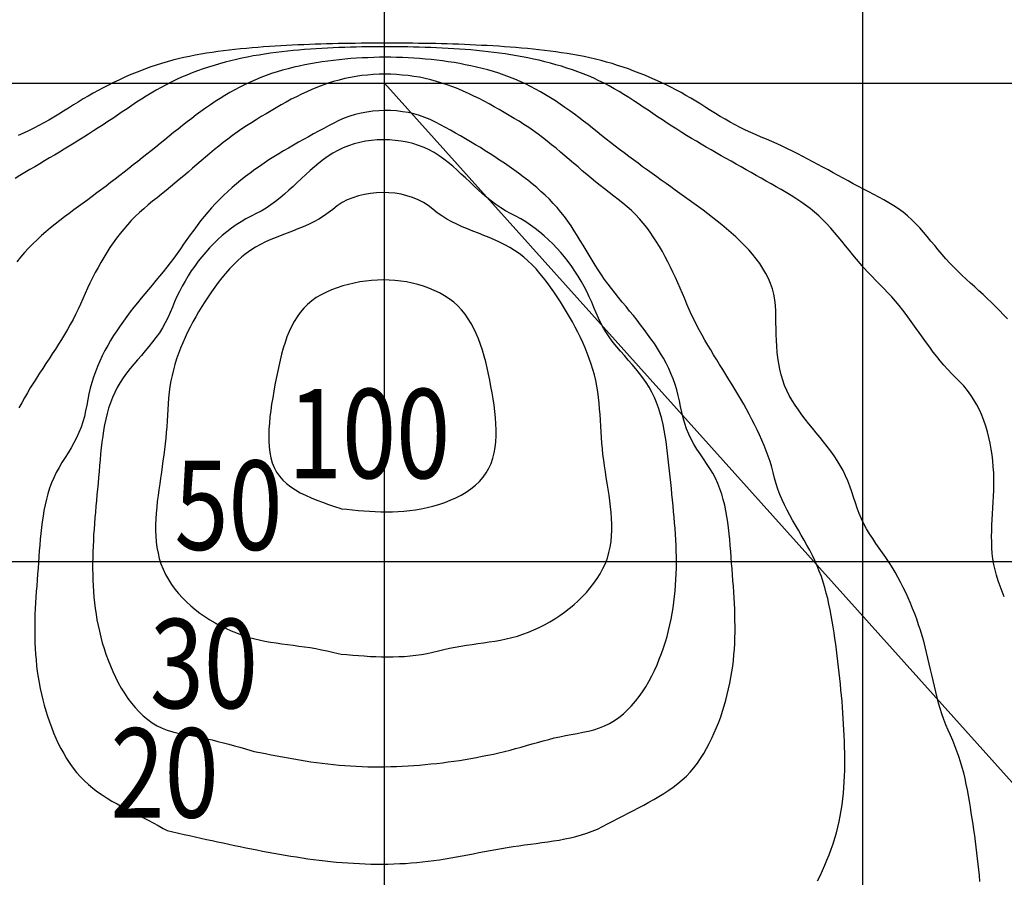
# Model space of a CAD drawing. Extents: x 44005 to 48210, y 41062 to 42547.
# Drawn here: x 45717 to 45810, y 41945 to 42026 of the extents above; entities that cross this region are included whole.
import ezdxf
from ezdxf.enums import TextEntityAlignment as Align

# ---------------------------------------------------------------- set-up
doc = ezdxf.new("R2010")
doc.units = 0
doc.header["$LTSCALE"] = 20
doc.header["$MEASUREMENT"] = 0
doc.layers.add('LXBNP000', color=7, linetype='Continuous')
doc.layers.add('照明分布', color=7, linetype='Continuous', lineweight=25)
doc.styles.get("Standard").update_dxf_attribs({"font": 'msgothic.ttc'})

msp = doc.modelspace()

# ---------------------------------------------------------------- linework, layer by layer
at = {"linetype": 'Continuous'}
for p, q in [((45751.578, 41795.146), (45751.578, 42065.146)), ((45796.578, 41795.146), (45796.578, 42065.146)), ((45616.578, 42020.146), (45886.578, 42020.146)), ((45616.578, 41975.146), (45886.578, 41975.146))]:
    msp.add_line(p, q, dxfattribs=at)
at = {"layer": 'LXBNP000', "color": 120, "linetype": 'Continuous'}
msp.add_lwpolyline([(45809.889, 41971.825), (45809.691, 41972.32), (45809.493, 41972.824), (45809.322, 41973.328), (45809.16, 41973.841), (45809.016, 41974.345), (45808.899, 41974.858), (45808.809, 41975.38), (45808.755, 41975.902), (45808.719, 41976.424), (45808.701, 41976.955), (45808.692, 41977.486), (45808.701, 41978.017), (45808.719, 41978.557), (45808.746, 41979.097), (45808.773, 41979.637), (45808.809, 41980.177), (45808.836, 41980.726), (45808.863, 41981.275), (45808.89, 41981.824), (45808.899, 41982.382), (45808.899, 41982.931), (45808.89, 41983.489), (45808.854, 41984.047), (45808.809, 41984.605), (45808.746, 41985.163), (45808.656, 41985.712), (45808.557, 41986.261), (45808.44, 41986.81), (45808.296, 41987.341), (45808.143, 41987.872), (45807.963, 41988.394), (45807.765, 41988.898), (45807.54, 41989.393), (45807.297, 41989.879), (45807.036, 41990.347), (45806.739, 41990.797), (45806.433, 41991.238), (45806.091, 41991.652), (45805.713, 41992.039), (45805.335, 41992.417), (45804.948, 41992.804), (45804.579, 41993.191), (45804.21, 41993.596), (45803.868, 41994.001), (45803.526, 41994.424), (45803.193, 41994.847), (45802.869, 41995.288), (45802.554, 41995.72), (45802.239, 41996.161), (45801.924, 41996.602), (45801.609, 41997.043), (45801.294, 41997.484), (45800.979, 41997.925), (45800.664, 41998.366), (45800.34, 41998.798), (45800.007, 41999.221), (45799.665, 41999.635), (45799.305, 42000.04), (45798.936, 42000.427), (45798.558, 42000.814), (45798.18, 42001.201), (45797.802, 42001.588), (45797.424, 42001.975), (45797.046, 42002.362), (45796.677, 42002.758), (45796.317, 42003.163), (45795.966, 42003.577), (45795.624, 42003.991), (45795.282, 42004.414), (45794.94, 42004.837), (45794.598, 42005.26), (45794.256, 42005.683), (45793.905, 42006.097), (45793.554, 42006.502), (45793.194, 42006.898), (45792.816, 42007.285), (45792.438, 42007.663), (45792.033, 42008.014), (45791.619, 42008.347), (45791.187, 42008.671), (45790.737, 42008.977), (45790.287, 42009.274), (45789.828, 42009.562), (45789.36, 42009.841), (45788.892, 42010.12), (45788.424, 42010.39), (45787.947, 42010.66), (45787.479, 42010.93), (45787.011, 42011.2), (45786.534, 42011.461), (45786.066, 42011.731), (45785.589, 42011.992), (45785.121, 42012.253), (45784.653, 42012.523), (45784.185, 42012.784), (45783.717, 42013.054), (45783.249, 42013.315), (45782.781, 42013.585), (45782.313, 42013.855), (45781.845, 42014.125), (45781.377, 42014.395), (45780.918, 42014.674), (45780.45, 42014.944), (45779.991, 42015.223), (45779.532, 42015.511), (45779.073, 42015.799), (45778.614, 42016.087), (45778.164, 42016.384), (45777.714, 42016.681), (45777.264, 42016.978), (45776.814, 42017.284), (45776.364, 42017.59), (45775.914, 42017.887), (45775.464, 42018.184), (45775.014, 42018.481), (45774.555, 42018.778), (45774.096, 42019.066), (45773.637, 42019.345), (45773.178, 42019.615), (45772.71, 42019.885), (45772.233, 42020.137), (45771.747, 42020.371), (45771.261, 42020.596), (45770.766, 42020.812), (45770.262, 42021.01), (45769.758, 42021.208), (45769.245, 42021.388), (45768.732, 42021.559), (45768.219, 42021.721), (45767.697, 42021.874), (45767.175, 42022.018), (45766.653, 42022.153), (45766.122, 42022.288), (45765.591, 42022.405), (45765.06, 42022.513), (45764.529, 42022.621), (45763.989, 42022.72), (45763.458, 42022.81), (45762.918, 42022.891), (45762.387, 42022.963), (45761.847, 42023.035), (45761.316, 42023.098), (45760.776, 42023.161), (45760.236, 42023.206), (45759.696, 42023.26), (45759.165, 42023.305), (45758.625, 42023.341), (45758.085, 42023.377), (45757.545, 42023.404), (45757.005, 42023.44), (45756.465, 42023.458), (45755.925, 42023.485), (45755.385, 42023.503), (45754.845, 42023.521), (45754.305, 42023.53), (45753.765, 42023.539), (45753.225, 42023.548), (45752.685, 42023.557), (45752.145, 42023.557), (45751.605, 42023.557), (45751.065, 42023.557), (45750.525, 42023.557), (45749.985, 42023.548), (45749.445, 42023.539), (45748.905, 42023.53), (45748.365, 42023.512), (45747.825, 42023.494), (45747.285, 42023.476), (45746.745, 42023.458), (45746.205, 42023.431), (45745.665, 42023.404), (45745.125, 42023.368), (45744.594, 42023.332), (45744.054, 42023.296), (45743.514, 42023.251), (45742.974, 42023.197), (45742.434, 42023.143), (45741.903, 42023.089), (45741.363, 42023.017), (45740.832, 42022.945), (45740.292, 42022.873), (45739.761, 42022.783), (45739.221, 42022.693), (45738.69, 42022.585), (45738.159, 42022.477), (45737.628, 42022.36), (45737.106, 42022.234), (45736.575, 42022.099), (45736.053, 42021.955), (45735.531, 42021.802), (45735.009, 42021.64), (45734.496, 42021.469), (45733.983, 42021.289), (45733.479, 42021.1), (45732.975, 42020.902), (45732.48, 42020.686), (45731.985, 42020.47), (45731.499, 42020.236), (45731.013, 42019.993), (45730.545, 42019.741), (45730.077, 42019.471), (45729.609, 42019.201), (45729.15, 42018.913), (45728.7, 42018.625), (45728.241, 42018.337), (45727.791, 42018.04), (45727.341, 42017.734), (45726.891, 42017.428), (45726.441, 42017.131), (45726, 42016.825), (45725.55, 42016.519), (45725.1, 42016.222), (45724.641, 42015.925), (45724.191, 42015.637), (45723.732, 42015.349), (45723.273, 42015.061), (45722.814, 42014.782), (45722.355, 42014.494), (45721.896, 42014.215), (45721.437, 42013.936), (45720.978, 42013.657), (45720.51, 42013.378), (45720.051, 42013.099), (45719.592, 42012.829), (45719.124, 42012.55), (45718.665, 42012.271), (45718.197, 42012.001), (45717.729, 42011.722), (45717.27, 42011.452), (45716.802, 42011.173)], dxfattribs=at)
at = {"layer": 'LXBNP000', "color": 140, "linetype": 'Continuous'}
msp.add_lwpolyline([(45810.186, 41997.97), (45809.817, 41998.357), (45809.439, 41998.753), (45809.061, 41999.131), (45808.683, 41999.509), (45808.287, 41999.887), (45807.891, 42000.256), (45807.495, 42000.616), (45807.099, 42000.976), (45806.694, 42001.336), (45806.298, 42001.705), (45805.902, 42002.074), (45805.506, 42002.443), (45805.128, 42002.821), (45804.75, 42003.217), (45804.39, 42003.622), (45804.03, 42004.027), (45803.679, 42004.45), (45803.337, 42004.864), (45802.986, 42005.287), (45802.635, 42005.701), (45802.284, 42006.115), (45801.924, 42006.52), (45801.555, 42006.916), (45801.177, 42007.285), (45800.781, 42007.645), (45800.367, 42007.987), (45799.944, 42008.302), (45799.494, 42008.599), (45799.035, 42008.887), (45798.567, 42009.157), (45798.09, 42009.418), (45797.613, 42009.67), (45797.127, 42009.922), (45796.641, 42010.174), (45796.155, 42010.426), (45795.678, 42010.678), (45795.201, 42010.939), (45794.724, 42011.2), (45794.247, 42011.452), (45793.779, 42011.713), (45793.302, 42011.974), (45792.825, 42012.235), (45792.348, 42012.487), (45791.88, 42012.748), (45791.403, 42013), (45790.926, 42013.243), (45790.449, 42013.495), (45789.963, 42013.729), (45789.486, 42013.972), (45789, 42014.206), (45788.505, 42014.431), (45788.01, 42014.647), (45787.515, 42014.863), (45787.02, 42015.07), (45786.525, 42015.286), (45786.03, 42015.502), (45785.535, 42015.727), (45785.049, 42015.961), (45784.572, 42016.213), (45784.095, 42016.465), (45783.627, 42016.735), (45783.168, 42017.005), (45782.709, 42017.293), (45782.25, 42017.572), (45781.791, 42017.86), (45781.332, 42018.148), (45780.873, 42018.436), (45780.405, 42018.715), (45779.937, 42018.985), (45779.469, 42019.246), (45778.992, 42019.507), (45778.506, 42019.759), (45778.02, 42020.002), (45777.534, 42020.236), (45777.039, 42020.461), (45776.544, 42020.677), (45776.049, 42020.893), (45775.545, 42021.091), (45775.032, 42021.28), (45774.528, 42021.469), (45774.015, 42021.649), (45773.502, 42021.811), (45772.98, 42021.973), (45772.467, 42022.117), (45771.945, 42022.261), (45771.414, 42022.387), (45770.892, 42022.513), (45770.361, 42022.63), (45769.83, 42022.729), (45769.299, 42022.828), (45768.768, 42022.918), (45768.237, 42022.999), (45767.697, 42023.08), (45767.166, 42023.152), (45766.626, 42023.215), (45766.086, 42023.278), (45765.555, 42023.341), (45765.015, 42023.386), (45764.475, 42023.44), (45763.935, 42023.485), (45763.395, 42023.53), (45762.855, 42023.566), (45762.315, 42023.602), (45761.775, 42023.638), (45761.235, 42023.665), (45760.695, 42023.692), (45760.155, 42023.719), (45759.624, 42023.746), (45759.084, 42023.764), (45758.544, 42023.791), (45758.004, 42023.809), (45757.464, 42023.827), (45756.924, 42023.836), (45756.384, 42023.854), (45755.844, 42023.863), (45755.304, 42023.872), (45754.764, 42023.881), (45754.224, 42023.89), (45753.684, 42023.89), (45753.144, 42023.899), (45752.604, 42023.899), (45752.064, 42023.899), (45751.524, 42023.899), (45750.984, 42023.899), (45750.444, 42023.899), (45749.904, 42023.899), (45749.364, 42023.89), (45748.824, 42023.881), (45748.284, 42023.872), (45747.744, 42023.863), (45747.204, 42023.854), (45746.664, 42023.845), (45746.124, 42023.827), (45745.584, 42023.809), (45745.044, 42023.8), (45744.504, 42023.773), (45743.964, 42023.755), (45743.424, 42023.728), (45742.884, 42023.71), (45742.353, 42023.674), (45741.813, 42023.647), (45741.273, 42023.611), (45740.733, 42023.575), (45740.193, 42023.539), (45739.653, 42023.503), (45739.113, 42023.458), (45738.573, 42023.404), (45738.033, 42023.359), (45737.493, 42023.305), (45736.953, 42023.242), (45736.413, 42023.179), (45735.882, 42023.107), (45735.342, 42023.026), (45734.811, 42022.945), (45734.28, 42022.855), (45733.749, 42022.756), (45733.218, 42022.657), (45732.687, 42022.54), (45732.165, 42022.414), (45731.643, 42022.288), (45731.121, 42022.144), (45730.599, 42021.991), (45730.086, 42021.829), (45729.573, 42021.658), (45729.069, 42021.478), (45728.556, 42021.28), (45728.061, 42021.082), (45727.557, 42020.875), (45727.062, 42020.659), (45726.567, 42020.434), (45726.081, 42020.2), (45725.595, 42019.957), (45725.109, 42019.705), (45724.632, 42019.453), (45724.155, 42019.192), (45723.687, 42018.922), (45723.219, 42018.652), (45722.751, 42018.364), (45722.292, 42018.085), (45721.833, 42017.797), (45721.374, 42017.509), (45720.915, 42017.221), (45720.456, 42016.933), (45719.997, 42016.663), (45719.529, 42016.393), (45719.052, 42016.141), (45718.575, 42015.898), (45718.08, 42015.664), (45717.594, 42015.439), (45717.099, 42015.223)], dxfattribs=at)
at = {"layer": 'LXBNP000', "color": 100, "linetype": 'Continuous'}
msp.add_lwpolyline([(45807.585, 41945.05), (45807.54, 41945.59), (45807.495, 41946.13), (45807.441, 41946.661), (45807.378, 41947.201), (45807.315, 41947.741), (45807.252, 41948.272), (45807.18, 41948.812), (45807.108, 41949.352), (45807.027, 41949.892), (45806.946, 41950.432), (45806.865, 41950.963), (45806.784, 41951.503), (45806.703, 41952.043), (45806.613, 41952.583), (45806.514, 41953.123), (45806.415, 41953.654), (45806.307, 41954.185), (45806.19, 41954.716), (45806.064, 41955.247), (45805.92, 41955.769), (45805.776, 41956.282), (45805.614, 41956.795), (45805.434, 41957.308), (45805.245, 41957.812), (45805.038, 41958.307), (45804.822, 41958.802), (45804.597, 41959.288), (45804.381, 41959.783), (45804.192, 41960.287), (45804.021, 41960.8), (45803.859, 41961.313), (45803.706, 41961.826), (45803.562, 41962.348), (45803.436, 41962.87), (45803.31, 41963.401), (45803.184, 41963.932), (45803.067, 41964.463), (45802.95, 41964.994), (45802.833, 41965.525), (45802.707, 41966.047), (45802.581, 41966.578), (45802.446, 41967.109), (45802.302, 41967.631), (45802.149, 41968.153), (45801.987, 41968.675), (45801.816, 41969.188), (45801.645, 41969.701), (45801.456, 41970.214), (45801.258, 41970.718), (45801.051, 41971.222), (45800.844, 41971.717), (45800.619, 41972.212), (45800.376, 41972.698), (45800.133, 41973.184), (45799.881, 41973.661), (45799.611, 41974.129), (45799.332, 41974.597), (45799.044, 41975.047), (45798.738, 41975.506), (45798.432, 41975.947), (45798.117, 41976.397), (45797.802, 41976.838), (45797.505, 41977.288), (45797.208, 41977.738), (45796.929, 41978.197), (45796.677, 41978.674), (45796.452, 41979.16), (45796.245, 41979.655), (45796.056, 41980.159), (45795.876, 41980.672), (45795.705, 41981.185), (45795.534, 41981.698), (45795.354, 41982.211), (45795.165, 41982.715), (45794.958, 41983.21), (45794.715, 41983.696), (45794.454, 41984.173), (45794.175, 41984.632), (45793.869, 41985.082), (45793.554, 41985.523), (45793.23, 41985.964), (45792.888, 41986.387), (45792.546, 41986.819), (45792.195, 41987.242), (45791.844, 41987.674), (45791.502, 41988.097), (45791.16, 41988.52), (45790.827, 41988.952), (45790.512, 41989.393), (45790.206, 41989.834), (45789.918, 41990.284), (45789.657, 41990.743), (45789.423, 41991.22), (45789.216, 41991.706), (45789.036, 41992.201), (45788.892, 41992.714), (45788.766, 41993.236), (45788.667, 41993.767), (45788.586, 41994.298), (45788.523, 41994.847), (45788.478, 41995.387), (45788.442, 41995.936), (45788.415, 41996.494), (45788.406, 41997.043), (45788.397, 41997.592), (45788.397, 41998.141), (45788.388, 41998.69), (45788.361, 41999.23), (45788.307, 41999.752), (45788.208, 42000.274), (45788.073, 42000.778), (45787.902, 42001.282), (45787.695, 42001.768), (45787.452, 42002.236), (45787.182, 42002.704), (45786.885, 42003.163), (45786.552, 42003.604), (45786.21, 42004.036), (45785.841, 42004.459), (45785.445, 42004.873), (45785.049, 42005.278), (45784.626, 42005.674), (45784.203, 42006.061), (45783.762, 42006.439), (45783.321, 42006.808), (45782.88, 42007.159), (45782.43, 42007.51), (45781.989, 42007.852), (45781.548, 42008.176), (45781.107, 42008.5), (45780.675, 42008.815), (45780.243, 42009.13), (45779.802, 42009.436), (45779.37, 42009.751), (45778.929, 42010.066), (45778.497, 42010.381), (45778.056, 42010.696), (45777.615, 42011.011), (45777.183, 42011.326), (45776.742, 42011.641), (45776.301, 42011.956), (45775.86, 42012.271), (45775.428, 42012.595), (45774.996, 42012.919), (45774.555, 42013.243), (45774.123, 42013.567), (45773.691, 42013.891), (45773.259, 42014.224), (45772.836, 42014.548), (45772.413, 42014.881), (45771.99, 42015.223), (45771.567, 42015.556), (45771.144, 42015.898), (45770.721, 42016.24), (45770.298, 42016.573), (45769.866, 42016.897), (45769.434, 42017.221), (45768.993, 42017.545), (45768.552, 42017.86), (45768.102, 42018.166), (45767.643, 42018.463), (45767.184, 42018.751), (45766.725, 42019.03), (45766.257, 42019.309), (45765.78, 42019.57), (45765.303, 42019.822), (45764.826, 42020.065), (45764.331, 42020.29), (45763.845, 42020.506), (45763.341, 42020.713), (45762.837, 42020.893), (45762.324, 42021.064), (45761.811, 42021.226), (45761.289, 42021.379), (45760.767, 42021.523), (45760.236, 42021.649), (45759.705, 42021.766), (45759.174, 42021.874), (45758.643, 42021.982), (45758.112, 42022.072), (45757.572, 42022.153), (45757.032, 42022.225), (45756.492, 42022.288), (45755.952, 42022.351), (45755.412, 42022.396), (45754.872, 42022.441), (45754.332, 42022.486), (45753.792, 42022.513), (45753.252, 42022.54), (45752.712, 42022.558), (45752.172, 42022.567), (45751.632, 42022.567), (45751.092, 42022.567), (45750.552, 42022.549), (45750.012, 42022.531), (45749.472, 42022.513), (45748.932, 42022.477), (45748.392, 42022.441), (45747.852, 42022.396), (45747.312, 42022.342), (45746.772, 42022.279), (45746.232, 42022.216), (45745.692, 42022.135), (45745.152, 42022.054), (45744.621, 42021.964), (45744.081, 42021.865), (45743.55, 42021.748), (45743.028, 42021.631), (45742.497, 42021.496), (45741.975, 42021.352), (45741.462, 42021.199), (45740.94, 42021.037), (45740.436, 42020.857), (45739.932, 42020.668), (45739.428, 42020.461), (45738.933, 42020.245), (45738.447, 42020.011), (45737.97, 42019.768), (45737.493, 42019.516), (45737.016, 42019.255), (45736.557, 42018.976), (45736.098, 42018.688), (45735.639, 42018.4), (45735.189, 42018.094), (45734.739, 42017.788), (45734.298, 42017.473), (45733.857, 42017.149), (45733.425, 42016.825), (45732.993, 42016.492), (45732.57, 42016.159), (45732.147, 42015.817), (45731.724, 42015.484), (45731.31, 42015.142), (45730.887, 42014.8), (45730.473, 42014.458), (45730.05, 42014.125), (45729.627, 42013.783), (45729.204, 42013.45), (45728.781, 42013.108), (45728.358, 42012.775), (45727.935, 42012.442), (45727.503, 42012.109), (45727.08, 42011.776), (45726.657, 42011.443), (45726.225, 42011.11), (45725.793, 42010.786), (45725.37, 42010.453), (45724.938, 42010.129), (45724.506, 42009.805), (45724.074, 42009.481), (45723.642, 42009.166), (45723.21, 42008.842), (45722.769, 42008.527), (45722.337, 42008.212), (45721.896, 42007.888), (45721.455, 42007.564), (45721.023, 42007.222), (45720.582, 42006.88), (45720.141, 42006.529), (45719.709, 42006.16), (45719.286, 42005.791), (45718.872, 42005.404), (45718.467, 42005.008), (45718.071, 42004.612), (45717.693, 42004.198), (45717.324, 42003.775), (45716.982, 42003.343)], dxfattribs=at)
at = {"layer": 'LXBNP000', "color": 80, "linetype": 'Continuous'}
msp.add_lwpolyline([(45792.303, 41945.086), (45792.546, 41945.572), (45792.771, 41946.067), (45792.996, 41946.562), (45793.203, 41947.057), (45793.41, 41947.561), (45793.59, 41948.074), (45793.77, 41948.587), (45793.932, 41949.1), (45794.085, 41949.622), (45794.22, 41950.144), (45794.346, 41950.666), (45794.445, 41951.197), (45794.544, 41951.728), (45794.616, 41952.259), (45794.688, 41952.799), (45794.742, 41953.339), (45794.787, 41953.87), (45794.823, 41954.41), (45794.85, 41954.959), (45794.868, 41955.499), (45794.877, 41956.039), (45794.877, 41956.588), (45794.877, 41957.128), (45794.859, 41957.668), (45794.841, 41958.217), (45794.823, 41958.757), (45794.796, 41959.297), (45794.769, 41959.837), (45794.733, 41960.377), (45794.697, 41960.908), (45794.661, 41961.448), (45794.616, 41961.988), (45794.571, 41962.519), (45794.517, 41963.059), (45794.463, 41963.599), (45794.409, 41964.13), (45794.346, 41964.67), (45794.283, 41965.21), (45794.22, 41965.741), (45794.157, 41966.281), (45794.085, 41966.821), (45794.022, 41967.361), (45793.941, 41967.901), (45793.869, 41968.441), (45793.788, 41968.981), (45793.698, 41969.512), (45793.608, 41970.052), (45793.5, 41970.583), (45793.392, 41971.114), (45793.275, 41971.645), (45793.14, 41972.167), (45792.996, 41972.689), (45792.843, 41973.211), (45792.672, 41973.724), (45792.483, 41974.228), (45792.285, 41974.723), (45792.069, 41975.218), (45791.835, 41975.704), (45791.583, 41976.19), (45791.322, 41976.667), (45791.061, 41977.135), (45790.782, 41977.612), (45790.512, 41978.08), (45790.233, 41978.548), (45789.963, 41979.016), (45789.693, 41979.493), (45789.441, 41979.97), (45789.198, 41980.456), (45788.973, 41980.942), (45788.766, 41981.437), (45788.577, 41981.941), (45788.415, 41982.454), (45788.28, 41982.976), (45788.154, 41983.498), (45788.001, 41984.02), (45787.848, 41984.533), (45787.677, 41985.046), (45787.488, 41985.55), (45787.29, 41986.054), (45787.083, 41986.549), (45786.858, 41987.044), (45786.633, 41987.539), (45786.39, 41988.025), (45786.147, 41988.502), (45785.895, 41988.988), (45785.634, 41989.465), (45785.364, 41989.942), (45785.094, 41990.41), (45784.815, 41990.878), (45784.536, 41991.346), (45784.257, 41991.814), (45783.969, 41992.273), (45783.681, 41992.741), (45783.393, 41993.2), (45783.105, 41993.659), (45782.826, 41994.118), (45782.538, 41994.577), (45782.259, 41995.045), (45781.98, 41995.504), (45781.71, 41995.972), (45781.449, 41996.44), (45781.188, 41996.917), (45780.936, 41997.394), (45780.702, 41997.871), (45780.468, 41998.357), (45780.243, 41998.852), (45780.027, 41999.347), (45779.82, 41999.842), (45779.613, 42000.346), (45779.397, 42000.841), (45779.172, 42001.345), (45778.947, 42001.849), (45778.713, 42002.344), (45778.479, 42002.839), (45778.227, 42003.325), (45777.975, 42003.811), (45777.714, 42004.288), (45777.444, 42004.765), (45777.156, 42005.224), (45776.859, 42005.683), (45776.553, 42006.124), (45776.238, 42006.556), (45775.905, 42006.979), (45775.554, 42007.384), (45775.194, 42007.78), (45774.807, 42008.149), (45774.402, 42008.5), (45773.988, 42008.851), (45773.565, 42009.184), (45773.142, 42009.517), (45772.71, 42009.85), (45772.278, 42010.183), (45771.855, 42010.516), (45771.432, 42010.858), (45771.009, 42011.209), (45770.595, 42011.551), (45770.181, 42011.902), (45769.776, 42012.253), (45769.362, 42012.613), (45768.948, 42012.964), (45768.543, 42013.315), (45768.129, 42013.657), (45767.715, 42014.008), (45767.292, 42014.35), (45766.878, 42014.683), (45766.446, 42015.016), (45766.023, 42015.34), (45765.582, 42015.655), (45765.141, 42015.961), (45764.691, 42016.258), (45764.232, 42016.546), (45763.773, 42016.825), (45763.305, 42017.104), (45762.837, 42017.383), (45762.369, 42017.653), (45761.901, 42017.914), (45761.424, 42018.184), (45760.938, 42018.436), (45760.461, 42018.679), (45759.966, 42018.922), (45759.48, 42019.156), (45758.985, 42019.372), (45758.49, 42019.588), (45757.986, 42019.786), (45757.473, 42019.975), (45756.96, 42020.146), (45756.447, 42020.308), (45755.925, 42020.452), (45755.394, 42020.578), (45754.863, 42020.686), (45754.323, 42020.776), (45753.783, 42020.848), (45753.243, 42020.902), (45752.694, 42020.947), (45752.154, 42020.974), (45751.605, 42020.983), (45751.056, 42020.974), (45750.516, 42020.947), (45749.967, 42020.902), (45749.427, 42020.848), (45748.887, 42020.767), (45748.356, 42020.677), (45747.825, 42020.56), (45747.303, 42020.434), (45746.781, 42020.29), (45746.268, 42020.128), (45745.755, 42019.948), (45745.251, 42019.75), (45744.747, 42019.552), (45744.252, 42019.327), (45743.766, 42019.102), (45743.28, 42018.859), (45742.794, 42018.616), (45742.317, 42018.355), (45741.84, 42018.094), (45741.363, 42017.824), (45740.895, 42017.545), (45740.427, 42017.266), (45739.968, 42016.987), (45739.5, 42016.699), (45739.041, 42016.411), (45738.591, 42016.123), (45738.141, 42015.826), (45737.691, 42015.52), (45737.259, 42015.205), (45736.827, 42014.881), (45736.404, 42014.557), (45735.981, 42014.215), (45735.558, 42013.882), (45735.144, 42013.531), (45734.73, 42013.18), (45734.316, 42012.829), (45733.911, 42012.478), (45733.497, 42012.127), (45733.092, 42011.776), (45732.678, 42011.416), (45732.264, 42011.065), (45731.85, 42010.714), (45731.436, 42010.372), (45731.013, 42010.03), (45730.59, 42009.697), (45730.167, 42009.355), (45729.744, 42009.022), (45729.33, 42008.68), (45728.916, 42008.329), (45728.511, 42007.969), (45728.124, 42007.6), (45727.746, 42007.213), (45727.386, 42006.817), (45727.035, 42006.412), (45726.693, 42005.989), (45726.36, 42005.557), (45726.045, 42005.116), (45725.739, 42004.666), (45725.442, 42004.207), (45725.154, 42003.748), (45724.884, 42003.271), (45724.614, 42002.794), (45724.353, 42002.317), (45724.101, 42001.822), (45723.858, 42001.336), (45723.624, 42000.841), (45723.399, 42000.346), (45723.183, 41999.851), (45722.967, 41999.356), (45722.742, 41998.861), (45722.508, 41998.375), (45722.265, 41997.898), (45722.004, 41997.43), (45721.743, 41996.962), (45721.464, 41996.494), (45721.185, 41996.035), (45720.897, 41995.576), (45720.609, 41995.126), (45720.312, 41994.667), (45720.015, 41994.217), (45719.718, 41993.767), (45719.412, 41993.308), (45719.115, 41992.858), (45718.818, 41992.399), (45718.53, 41991.94), (45718.242, 41991.481), (45717.963, 41991.013), (45717.693, 41990.545), (45717.432, 41990.068), (45717.171, 41989.582)], dxfattribs=at)
at = {"layer": 'LXBNP000', "color": 60, "linetype": 'Continuous'}
msp.add_lwpolyline([(45731.121, 41949.829), (45731.652, 41949.712), (45732.174, 41949.586), (45732.705, 41949.469), (45733.227, 41949.352), (45733.758, 41949.235), (45734.289, 41949.118), (45734.811, 41949.001), (45735.342, 41948.884), (45735.864, 41948.776), (45736.395, 41948.659), (45736.926, 41948.551), (45737.457, 41948.434), (45737.979, 41948.326), (45738.51, 41948.218), (45739.041, 41948.11), (45739.572, 41948.011), (45740.103, 41947.903), (45740.634, 41947.804), (45741.165, 41947.705), (45741.696, 41947.615), (45742.227, 41947.516), (45742.758, 41947.426), (45743.289, 41947.345), (45743.829, 41947.264), (45744.36, 41947.183), (45744.891, 41947.111), (45745.431, 41947.048), (45745.971, 41946.976), (45746.502, 41946.922), (45747.042, 41946.868), (45747.582, 41946.823), (45748.122, 41946.778), (45748.662, 41946.751), (45749.202, 41946.715), (45749.751, 41946.697), (45750.291, 41946.679), (45750.831, 41946.679), (45751.371, 41946.67), (45751.911, 41946.679), (45752.451, 41946.697), (45753, 41946.715), (45753.531, 41946.742), (45754.071, 41946.778), (45754.611, 41946.823), (45755.151, 41946.877), (45755.682, 41946.94), (45756.213, 41947.012), (45756.744, 41947.084), (45757.275, 41947.174), (45757.806, 41947.255), (45758.337, 41947.354), (45758.868, 41947.453), (45759.399, 41947.552), (45759.921, 41947.651), (45760.452, 41947.75), (45760.983, 41947.858), (45761.514, 41947.957), (45762.054, 41948.056), (45762.585, 41948.146), (45763.125, 41948.236), (45763.665, 41948.326), (45764.205, 41948.407), (45764.745, 41948.479), (45765.294, 41948.551), (45765.834, 41948.623), (45766.383, 41948.695), (45766.923, 41948.767), (45767.463, 41948.848), (45768.003, 41948.938), (45768.534, 41949.037), (45769.065, 41949.154), (45769.587, 41949.28), (45770.109, 41949.424), (45770.613, 41949.586), (45771.117, 41949.766), (45771.612, 41949.973), (45772.089, 41950.207), (45772.566, 41950.459), (45773.043, 41950.72), (45773.529, 41950.972), (45774.015, 41951.224), (45774.501, 41951.476), (45774.987, 41951.728), (45775.482, 41951.98), (45775.968, 41952.232), (45776.445, 41952.493), (45776.922, 41952.763), (45777.39, 41953.033), (45777.858, 41953.321), (45778.308, 41953.618), (45778.74, 41953.924), (45779.172, 41954.248), (45779.577, 41954.59), (45779.973, 41954.95), (45780.342, 41955.328), (45780.684, 41955.742), (45781.008, 41956.174), (45781.314, 41956.615), (45781.602, 41957.074), (45781.872, 41957.551), (45782.124, 41958.028), (45782.367, 41958.523), (45782.592, 41959.018), (45782.808, 41959.522), (45783.015, 41960.035), (45783.204, 41960.539), (45783.375, 41961.061), (45783.537, 41961.574), (45783.69, 41962.105), (45783.825, 41962.627), (45783.951, 41963.158), (45784.059, 41963.689), (45784.158, 41964.22), (45784.248, 41964.751), (45784.329, 41965.291), (45784.392, 41965.822), (45784.446, 41966.362), (45784.491, 41966.902), (45784.518, 41967.433), (45784.545, 41967.973), (45784.554, 41968.504), (45784.554, 41969.044), (45784.545, 41969.575), (45784.536, 41970.115), (45784.518, 41970.655), (45784.491, 41971.186), (45784.464, 41971.726), (45784.428, 41972.266), (45784.392, 41972.806), (45784.356, 41973.355), (45784.311, 41973.895), (45784.275, 41974.444), (45784.23, 41974.993), (45784.194, 41975.542), (45784.149, 41976.091), (45784.104, 41976.64), (45784.059, 41977.198), (45784.005, 41977.747), (45783.942, 41978.296), (45783.87, 41978.836), (45783.789, 41979.376), (45783.69, 41979.916), (45783.582, 41980.447), (45783.447, 41980.969), (45783.294, 41981.482), (45783.123, 41981.986), (45782.925, 41982.481), (45782.709, 41982.967), (45782.457, 41983.444), (45782.178, 41983.903), (45781.881, 41984.362), (45781.575, 41984.812), (45781.269, 41985.262), (45780.972, 41985.712), (45780.684, 41986.171), (45780.423, 41986.639), (45780.189, 41987.116), (45779.991, 41987.62), (45779.829, 41988.124), (45779.685, 41988.646), (45779.559, 41989.177), (45779.433, 41989.708), (45779.325, 41990.239), (45779.199, 41990.77), (45779.064, 41991.292), (45778.911, 41991.805), (45778.731, 41992.318), (45778.524, 41992.813), (45778.308, 41993.299), (45778.065, 41993.785), (45777.813, 41994.262), (45777.543, 41994.721), (45777.255, 41995.189), (45776.958, 41995.639), (45776.643, 41996.089), (45776.328, 41996.53), (45776.004, 41996.971), (45775.662, 41997.412), (45775.329, 41997.844), (45774.987, 41998.267), (45774.636, 41998.699), (45774.294, 41999.122), (45773.943, 41999.545), (45773.601, 41999.968), (45773.259, 42000.391), (45772.926, 42000.814), (45772.602, 42001.237), (45772.278, 42001.678), (45771.972, 42002.119), (45771.675, 42002.569), (45771.378, 42003.019), (45771.099, 42003.478), (45770.82, 42003.946), (45770.541, 42004.414), (45770.262, 42004.882), (45769.992, 42005.341), (45769.704, 42005.809), (45769.416, 42006.259), (45769.128, 42006.718), (45768.822, 42007.159), (45768.507, 42007.591), (45768.174, 42008.014), (45767.823, 42008.428), (45767.454, 42008.824), (45767.085, 42009.211), (45766.698, 42009.589), (45766.293, 42009.949), (45765.888, 42010.309), (45765.474, 42010.66), (45765.051, 42011.002), (45764.619, 42011.335), (45764.178, 42011.659), (45763.746, 42011.983), (45763.296, 42012.289), (45762.855, 42012.604), (45762.405, 42012.901), (45761.955, 42013.207), (45761.496, 42013.495), (45761.046, 42013.783), (45760.587, 42014.071), (45760.128, 42014.35), (45759.66, 42014.629), (45759.192, 42014.899), (45758.724, 42015.169), (45758.256, 42015.439), (45757.788, 42015.7), (45757.32, 42015.961), (45756.843, 42016.222), (45756.366, 42016.474), (45755.88, 42016.708), (45755.376, 42016.915), (45754.863, 42017.095), (45754.332, 42017.248), (45753.801, 42017.365), (45753.252, 42017.455), (45752.703, 42017.518), (45752.145, 42017.554), (45751.587, 42017.563), (45751.02, 42017.545), (45750.462, 42017.491), (45749.913, 42017.419), (45749.364, 42017.311), (45748.824, 42017.185), (45748.293, 42017.023), (45747.78, 42016.843), (45747.276, 42016.627), (45746.79, 42016.384), (45746.313, 42016.132), (45745.845, 42015.88), (45745.368, 42015.619), (45744.891, 42015.358), (45744.423, 42015.097), (45743.946, 42014.836), (45743.478, 42014.575), (45743.01, 42014.305), (45742.542, 42014.035), (45742.074, 42013.765), (45741.615, 42013.486), (45741.147, 42013.198), (45740.697, 42012.91), (45740.247, 42012.613), (45739.797, 42012.307), (45739.356, 42012.001), (45738.915, 42011.677), (45738.483, 42011.353), (45738.06, 42011.011), (45737.646, 42010.669), (45737.232, 42010.309), (45736.827, 42009.949), (45736.431, 42009.58), (45736.044, 42009.202), (45735.666, 42008.815), (45735.306, 42008.419), (45734.946, 42008.014), (45734.595, 42007.6), (45734.262, 42007.177), (45733.929, 42006.754), (45733.614, 42006.313), (45733.299, 42005.881), (45732.984, 42005.44), (45732.669, 42004.999), (45732.363, 42004.549), (45732.048, 42004.108), (45731.733, 42003.676), (45731.409, 42003.244), (45731.085, 42002.812), (45730.752, 42002.389), (45730.41, 42001.975), (45730.068, 42001.561), (45729.717, 42001.147), (45729.366, 42000.733), (45729.015, 42000.319), (45728.673, 41999.905), (45728.322, 41999.482), (45727.989, 41999.059), (45727.647, 41998.627), (45727.323, 41998.186), (45726.999, 41997.745), (45726.684, 41997.295), (45726.378, 41996.845), (45726.081, 41996.386), (45725.793, 41995.918), (45725.523, 41995.45), (45725.262, 41994.973), (45725.019, 41994.487), (45724.785, 41993.992), (45724.569, 41993.497), (45724.371, 41992.993), (45724.191, 41992.489), (45724.02, 41991.976), (45723.885, 41991.454), (45723.759, 41990.923), (45723.651, 41990.392), (45723.552, 41989.852), (45723.444, 41989.321), (45723.327, 41988.79), (45723.183, 41988.277), (45723.021, 41987.764), (45722.823, 41987.269), (45722.598, 41986.783), (45722.346, 41986.306), (45722.076, 41985.838), (45721.797, 41985.37), (45721.509, 41984.911), (45721.221, 41984.452), (45720.942, 41983.984), (45720.69, 41983.507), (45720.456, 41983.021), (45720.24, 41982.535), (45720.06, 41982.031), (45719.898, 41981.518), (45719.754, 41981.005), (45719.637, 41980.483), (45719.529, 41979.952), (45719.439, 41979.412), (45719.358, 41978.872), (45719.286, 41978.332), (45719.232, 41977.783), (45719.178, 41977.234), (45719.133, 41976.685), (45719.088, 41976.136), (45719.052, 41975.587), (45719.016, 41975.038), (45718.971, 41974.498), (45718.926, 41973.949), (45718.89, 41973.409), (45718.845, 41972.86), (45718.809, 41972.32), (45718.773, 41971.78), (45718.737, 41971.24), (45718.71, 41970.709), (45718.683, 41970.169), (45718.665, 41969.629), (45718.656, 41969.098), (45718.656, 41968.558), (45718.656, 41968.018), (45718.674, 41967.487), (45718.701, 41966.947), (45718.737, 41966.407), (45718.782, 41965.876), (45718.836, 41965.336), (45718.899, 41964.805), (45718.98, 41964.265), (45719.07, 41963.734), (45719.169, 41963.203), (45719.286, 41962.672), (45719.412, 41962.141), (45719.547, 41961.619), (45719.7, 41961.088), (45719.862, 41960.575), (45720.042, 41960.053), (45720.231, 41959.54), (45720.429, 41959.036), (45720.645, 41958.532), (45720.879, 41958.028), (45721.122, 41957.542), (45721.383, 41957.065), (45721.662, 41956.597), (45721.95, 41956.138), (45722.265, 41955.697), (45722.598, 41955.283), (45722.958, 41954.878), (45723.327, 41954.5), (45723.723, 41954.149), (45724.137, 41953.807), (45724.569, 41953.483), (45725.01, 41953.177), (45725.46, 41952.88), (45725.928, 41952.601), (45726.405, 41952.331), (45726.882, 41952.07), (45727.368, 41951.809), (45727.854, 41951.557), (45728.349, 41951.305), (45728.835, 41951.053), (45729.321, 41950.81), (45729.807, 41950.549), (45730.284, 41950.297), (45730.752, 41950.036), (45731.121, 41949.829)], dxfattribs=at)
at = {"layer": 'LXBNP000', "color": 30, "linetype": 'Continuous'}
msp.add_lwpolyline([(45739.302, 41957.281), (45739.833, 41957.173), (45740.364, 41957.074), (45740.895, 41956.966), (45741.435, 41956.867), (45741.966, 41956.768), (45742.497, 41956.669), (45743.028, 41956.57), (45743.559, 41956.48), (45744.09, 41956.399), (45744.63, 41956.309), (45745.161, 41956.237), (45745.692, 41956.165), (45746.232, 41956.102), (45746.763, 41956.039), (45747.303, 41955.985), (45747.843, 41955.94), (45748.374, 41955.904), (45748.914, 41955.877), (45749.454, 41955.85), (45749.994, 41955.832), (45750.534, 41955.832), (45751.074, 41955.823), (45751.614, 41955.832), (45752.154, 41955.841), (45752.703, 41955.859), (45753.243, 41955.886), (45753.783, 41955.913), (45754.323, 41955.949), (45754.863, 41955.994), (45755.403, 41956.039), (45755.943, 41956.093), (45756.483, 41956.147), (45757.014, 41956.21), (45757.554, 41956.282), (45758.094, 41956.354), (45758.625, 41956.435), (45759.165, 41956.525), (45759.696, 41956.615), (45760.227, 41956.705), (45760.758, 41956.813), (45761.289, 41956.921), (45761.811, 41957.029), (45762.342, 41957.146), (45762.864, 41957.272), (45763.386, 41957.407), (45763.908, 41957.542), (45764.43, 41957.686), (45764.943, 41957.83), (45765.465, 41957.974), (45765.978, 41958.118), (45766.5, 41958.262), (45767.022, 41958.406), (45767.544, 41958.541), (45768.075, 41958.658), (45768.606, 41958.775), (45769.146, 41958.874), (45769.686, 41958.973), (45770.226, 41959.072), (45770.757, 41959.18), (45771.279, 41959.315), (45771.783, 41959.477), (45772.269, 41959.666), (45772.746, 41959.9), (45773.196, 41960.17), (45773.628, 41960.476), (45774.042, 41960.809), (45774.438, 41961.178), (45774.816, 41961.565), (45775.176, 41961.988), (45775.518, 41962.429), (45775.842, 41962.888), (45776.148, 41963.365), (45776.436, 41963.86), (45776.715, 41964.373), (45776.967, 41964.895), (45777.21, 41965.417), (45777.426, 41965.948), (45777.633, 41966.488), (45777.831, 41967.028), (45778.002, 41967.568), (45778.155, 41968.099), (45778.29, 41968.639), (45778.425, 41969.17), (45778.533, 41969.71), (45778.632, 41970.241), (45778.722, 41970.781), (45778.803, 41971.312), (45778.866, 41971.843), (45778.92, 41972.374), (45778.956, 41972.905), (45778.992, 41973.445), (45779.01, 41973.976), (45779.028, 41974.507), (45779.028, 41975.038), (45779.028, 41975.569), (45779.019, 41976.1), (45779.001, 41976.64), (45778.974, 41977.171), (45778.947, 41977.702), (45778.911, 41978.242), (45778.866, 41978.773), (45778.821, 41979.313), (45778.776, 41979.844), (45778.722, 41980.384), (45778.668, 41980.933), (45778.614, 41981.473), (45778.56, 41982.013), (45778.506, 41982.562), (45778.443, 41983.111), (45778.389, 41983.66), (45778.335, 41984.209), (45778.272, 41984.767), (45778.209, 41985.316), (45778.146, 41985.865), (45778.065, 41986.414), (45777.984, 41986.963), (45777.885, 41987.503), (45777.777, 41988.034), (45777.651, 41988.565), (45777.507, 41989.087), (45777.345, 41989.591), (45777.165, 41990.095), (45776.958, 41990.581), (45776.724, 41991.058), (45776.472, 41991.526), (45776.193, 41991.976), (45775.887, 41992.417), (45775.563, 41992.84), (45775.221, 41993.263), (45774.87, 41993.677), (45774.51, 41994.091), (45774.15, 41994.505), (45773.79, 41994.919), (45773.439, 41995.333), (45773.097, 41995.756), (45772.773, 41996.188), (45772.467, 41996.638), (45772.188, 41997.088), (45771.927, 41997.556), (45771.693, 41998.042), (45771.486, 41998.537), (45771.27, 41999.041), (45771.063, 41999.536), (45770.838, 42000.04), (45770.604, 42000.535), (45770.343, 42001.021), (45770.073, 42001.507), (45769.794, 42001.975), (45769.488, 42002.443), (45769.182, 42002.902), (45768.849, 42003.352), (45768.507, 42003.784), (45768.156, 42004.216), (45767.787, 42004.63), (45767.4, 42005.026), (45767.004, 42005.413), (45766.599, 42005.782), (45766.176, 42006.133), (45765.753, 42006.475), (45765.312, 42006.79), (45764.853, 42007.096), (45764.394, 42007.375), (45763.917, 42007.636), (45763.431, 42007.87), (45762.954, 42008.122), (45762.504, 42008.401), (45762.054, 42008.707), (45761.631, 42009.031), (45761.208, 42009.373), (45760.794, 42009.724), (45760.389, 42010.093), (45759.993, 42010.462), (45759.597, 42010.84), (45759.192, 42011.218), (45758.796, 42011.587), (45758.391, 42011.956), (45757.986, 42012.316), (45757.572, 42012.667), (45757.14, 42013), (45756.699, 42013.315), (45756.249, 42013.603), (45755.781, 42013.873), (45755.286, 42014.098), (45754.764, 42014.287), (45754.242, 42014.449), (45753.693, 42014.584), (45753.144, 42014.683), (45752.586, 42014.755), (45752.028, 42014.8), (45751.461, 42014.809), (45750.894, 42014.791), (45750.336, 42014.746), (45749.787, 42014.665), (45749.238, 42014.557), (45748.707, 42014.422), (45748.185, 42014.251), (45747.681, 42014.044), (45747.186, 42013.81), (45746.718, 42013.549), (45746.268, 42013.261), (45745.827, 42012.955), (45745.395, 42012.622), (45744.981, 42012.28), (45744.567, 42011.92), (45744.162, 42011.551), (45743.766, 42011.173), (45743.361, 42010.804), (45742.965, 42010.426), (45742.56, 42010.057), (45742.155, 42009.688), (45741.741, 42009.337), (45741.318, 42008.995), (45740.886, 42008.68), (45740.436, 42008.383), (45739.977, 42008.104), (45739.5, 42007.861), (45739.014, 42007.627), (45738.537, 42007.375), (45738.069, 42007.096), (45737.61, 42006.799), (45737.16, 42006.484), (45736.728, 42006.151), (45736.305, 42005.8), (45735.9, 42005.431), (45735.504, 42005.053), (45735.117, 42004.648), (45734.748, 42004.234), (45734.388, 42003.811), (45734.037, 42003.379), (45733.713, 42002.929), (45733.389, 42002.47), (45733.092, 42002.002), (45732.804, 42001.525), (45732.525, 42001.039), (45732.273, 42000.553), (45732.03, 42000.058), (45731.805, 41999.563), (45731.607, 41999.059), (45731.4, 41998.555), (45731.184, 41998.06), (45730.941, 41997.583), (45730.671, 41997.124), (45730.383, 41996.665), (45730.068, 41996.224), (45729.735, 41995.792), (45729.393, 41995.369), (45729.042, 41994.946), (45728.691, 41994.532), (45728.331, 41994.118), (45727.98, 41993.695), (45727.638, 41993.281), (45727.305, 41992.849), (45726.99, 41992.417), (45726.693, 41991.976), (45726.414, 41991.517), (45726.18, 41991.049), (45725.964, 41990.563), (45725.775, 41990.068), (45725.613, 41989.564), (45725.469, 41989.051), (45725.343, 41988.52), (45725.235, 41987.998), (45725.136, 41987.458), (45725.055, 41986.918), (45724.983, 41986.369), (45724.92, 41985.82), (45724.857, 41985.262), (45724.803, 41984.713), (45724.758, 41984.164), (45724.713, 41983.606), (45724.659, 41983.057), (45724.614, 41982.508), (45724.56, 41981.959), (45724.515, 41981.419), (45724.461, 41980.87), (45724.416, 41980.33), (45724.362, 41979.79), (45724.317, 41979.259), (45724.281, 41978.719), (45724.236, 41978.179), (45724.2, 41977.648), (45724.173, 41977.117), (45724.146, 41976.577), (45724.119, 41976.046), (45724.11, 41975.515), (45724.101, 41974.984), (45724.101, 41974.453), (45724.11, 41973.922), (45724.119, 41973.391), (45724.146, 41972.86), (45724.182, 41972.329), (45724.227, 41971.798), (45724.281, 41971.258), (45724.344, 41970.727), (45724.425, 41970.196), (45724.515, 41969.656), (45724.623, 41969.116), (45724.74, 41968.576), (45724.875, 41968.036), (45725.019, 41967.496), (45725.181, 41966.956), (45725.361, 41966.407), (45725.559, 41965.858), (45725.775, 41965.318), (45726, 41964.778), (45726.252, 41964.256), (45726.513, 41963.734), (45726.801, 41963.23), (45727.098, 41962.744), (45727.413, 41962.267), (45727.755, 41961.817), (45728.106, 41961.394), (45728.484, 41960.989), (45728.871, 41960.62), (45729.285, 41960.278), (45729.717, 41959.963), (45730.167, 41959.693), (45730.635, 41959.459), (45731.13, 41959.261), (45731.643, 41959.117), (45732.165, 41958.991), (45732.696, 41958.892), (45733.236, 41958.802), (45733.776, 41958.694), (45734.307, 41958.586), (45734.838, 41958.469), (45735.36, 41958.352), (45735.891, 41958.217), (45736.413, 41958.091), (45736.935, 41957.947), (45737.448, 41957.803), (45737.97, 41957.659), (45738.483, 41957.515), (45739.005, 41957.362), (45739.302, 41957.281)], dxfattribs=at)
at = {"layer": 'LXBNP000', "color": 20, "linetype": 'Continuous'}
msp.add_lwpolyline([(45747.483, 41966.425), (45748.032, 41966.38), (45748.581, 41966.335), (45749.13, 41966.29), (45749.67, 41966.254), (45750.219, 41966.218), (45750.759, 41966.2), (45751.299, 41966.182), (45751.848, 41966.173), (45752.388, 41966.173), (45752.919, 41966.191), (45753.459, 41966.218), (45753.999, 41966.263), (45754.53, 41966.317), (45755.061, 41966.398), (45755.592, 41966.488), (45756.114, 41966.605), (45756.636, 41966.731), (45757.167, 41966.866), (45757.689, 41966.983), (45758.22, 41967.091), (45758.751, 41967.181), (45759.282, 41967.271), (45759.813, 41967.343), (45760.353, 41967.424), (45760.884, 41967.496), (45761.424, 41967.568), (45761.955, 41967.658), (45762.486, 41967.748), (45763.017, 41967.856), (45763.548, 41967.982), (45764.07, 41968.126), (45764.592, 41968.297), (45765.114, 41968.495), (45765.627, 41968.702), (45766.131, 41968.936), (45766.626, 41969.188), (45767.112, 41969.458), (45767.589, 41969.746), (45768.057, 41970.052), (45768.516, 41970.376), (45768.957, 41970.718), (45769.38, 41971.078), (45769.794, 41971.447), (45770.19, 41971.834), (45770.568, 41972.239), (45770.919, 41972.662), (45771.261, 41973.094), (45771.576, 41973.535), (45771.864, 41973.994), (45772.125, 41974.471), (45772.35, 41974.966), (45772.539, 41975.461), (45772.683, 41975.974), (45772.8, 41976.496), (45772.881, 41977.027), (45772.926, 41977.558), (45772.953, 41978.098), (45772.953, 41978.638), (45772.935, 41979.187), (45772.899, 41979.736), (45772.845, 41980.285), (45772.773, 41980.843), (45772.701, 41981.392), (45772.611, 41981.95), (45772.53, 41982.499), (45772.44, 41983.048), (45772.35, 41983.588), (45772.269, 41984.128), (45772.197, 41984.659), (45772.125, 41985.19), (45772.071, 41985.73), (45772.017, 41986.261), (45771.972, 41986.801), (45771.945, 41987.341), (45771.909, 41987.881), (45771.882, 41988.421), (45771.846, 41988.961), (45771.81, 41989.501), (45771.765, 41990.041), (45771.711, 41990.581), (45771.639, 41991.112), (45771.558, 41991.643), (45771.45, 41992.165), (45771.324, 41992.687), (45771.18, 41993.2), (45771.018, 41993.713), (45770.838, 41994.226), (45770.649, 41994.73), (45770.451, 41995.225), (45770.235, 41995.729), (45770.001, 41996.215), (45769.767, 41996.71), (45769.515, 41997.196), (45769.254, 41997.682), (45768.984, 41998.159), (45768.705, 41998.636), (45768.417, 41999.104), (45768.129, 41999.572), (45767.823, 42000.04), (45767.517, 42000.499), (45767.193, 42000.949), (45766.869, 42001.39), (45766.536, 42001.831), (45766.185, 42002.245), (45765.825, 42002.659), (45765.456, 42003.046), (45765.069, 42003.415), (45764.664, 42003.775), (45764.25, 42004.099), (45763.809, 42004.405), (45763.359, 42004.684), (45762.891, 42004.936), (45762.405, 42005.179), (45761.91, 42005.404), (45761.406, 42005.611), (45760.902, 42005.818), (45760.398, 42006.016), (45759.885, 42006.223), (45759.381, 42006.43), (45758.877, 42006.637), (45758.382, 42006.862), (45757.896, 42007.105), (45757.428, 42007.357), (45756.969, 42007.645), (45756.528, 42007.951), (45756.105, 42008.284), (45755.682, 42008.617), (45755.223, 42008.905), (45754.728, 42009.166), (45754.215, 42009.373), (45753.675, 42009.553), (45753.126, 42009.688), (45752.559, 42009.778), (45751.983, 42009.832), (45751.407, 42009.85), (45750.822, 42009.832), (45750.246, 42009.769), (45749.679, 42009.67), (45749.121, 42009.535), (45748.581, 42009.364), (45748.068, 42009.148), (45747.573, 42008.905), (45747.123, 42008.59), (45746.7, 42008.257), (45746.277, 42007.924), (45745.836, 42007.618), (45745.377, 42007.339), (45744.909, 42007.087), (45744.423, 42006.853), (45743.928, 42006.628), (45743.424, 42006.421), (45742.911, 42006.223), (45742.407, 42006.025), (45741.894, 42005.836), (45741.381, 42005.629), (45740.886, 42005.422), (45740.382, 42005.206), (45739.905, 42004.972), (45739.428, 42004.72), (45738.978, 42004.432), (45738.555, 42004.117), (45738.141, 42003.784), (45737.736, 42003.424), (45737.349, 42003.046), (45736.98, 42002.659), (45736.611, 42002.245), (45736.269, 42001.831), (45735.927, 42001.399), (45735.594, 42000.949), (45735.279, 42000.499), (45734.964, 42000.04), (45734.658, 41999.581), (45734.37, 41999.113), (45734.082, 41998.636), (45733.803, 41998.159), (45733.542, 41997.682), (45733.29, 41997.196), (45733.038, 41996.701), (45732.813, 41996.206), (45732.588, 41995.711), (45732.381, 41995.207), (45732.192, 41994.703), (45732.012, 41994.19), (45731.85, 41993.677), (45731.706, 41993.164), (45731.58, 41992.642), (45731.463, 41992.12), (45731.373, 41991.589), (45731.31, 41991.058), (45731.256, 41990.518), (45731.22, 41989.978), (45731.184, 41989.438), (45731.157, 41988.898), (45731.121, 41988.358), (45731.085, 41987.818), (45731.04, 41987.287), (45730.986, 41986.747), (45730.932, 41986.216), (45730.86, 41985.685), (45730.797, 41985.145), (45730.725, 41984.614), (45730.653, 41984.074), (45730.572, 41983.534), (45730.491, 41982.994), (45730.419, 41982.445), (45730.338, 41981.896), (45730.266, 41981.347), (45730.194, 41980.798), (45730.14, 41980.249), (45730.086, 41979.7), (45730.059, 41979.151), (45730.032, 41978.611), (45730.032, 41978.071), (45730.05, 41977.531), (45730.095, 41976.991), (45730.158, 41976.46), (45730.257, 41975.938), (45730.374, 41975.416), (45730.536, 41974.912), (45730.743, 41974.408), (45730.977, 41973.922), (45731.238, 41973.445), (45731.526, 41972.986), (45731.841, 41972.545), (45732.183, 41972.122), (45732.552, 41971.717), (45732.939, 41971.33), (45733.344, 41970.961), (45733.767, 41970.61), (45734.208, 41970.268), (45734.667, 41969.953), (45735.135, 41969.647), (45735.621, 41969.368), (45736.116, 41969.098), (45736.62, 41968.855), (45737.133, 41968.621), (45737.655, 41968.414), (45738.177, 41968.216), (45738.708, 41968.036), (45739.239, 41967.883), (45739.77, 41967.757), (45740.301, 41967.649), (45740.841, 41967.559), (45741.372, 41967.478), (45741.912, 41967.397), (45742.443, 41967.334), (45742.974, 41967.262), (45743.514, 41967.19), (45744.045, 41967.118), (45744.576, 41967.037), (45745.107, 41966.947), (45745.629, 41966.839), (45746.16, 41966.731), (45746.691, 41966.614), (45747.213, 41966.488), (45747.483, 41966.425)], dxfattribs=at)
at = {"layer": 'LXBNP000', "color": 10, "linetype": 'Continuous'}
msp.add_lwpolyline([(45747.483, 41980.105), (45748.023, 41980.051), (45748.554, 41979.997), (45749.094, 41979.952), (45749.625, 41979.907), (45750.165, 41979.871), (45750.696, 41979.844), (45751.236, 41979.826), (45751.776, 41979.817), (45752.316, 41979.817), (45752.856, 41979.835), (45753.396, 41979.871), (45753.945, 41979.925), (45754.485, 41979.997), (45755.034, 41980.087), (45755.583, 41980.204), (45756.132, 41980.339), (45756.681, 41980.501), (45757.23, 41980.69), (45757.761, 41980.897), (45758.283, 41981.131), (45758.778, 41981.392), (45759.255, 41981.671), (45759.705, 41981.986), (45760.119, 41982.319), (45760.506, 41982.679), (45760.848, 41983.066), (45761.145, 41983.471), (45761.388, 41983.912), (45761.595, 41984.371), (45761.766, 41984.857), (45761.892, 41985.352), (45761.982, 41985.874), (45762.045, 41986.405), (45762.072, 41986.954), (45762.081, 41987.512), (45762.054, 41988.088), (45762.018, 41988.664), (45761.955, 41989.249), (45761.883, 41989.834), (45761.793, 41990.428), (45761.694, 41991.013), (45761.586, 41991.607), (45761.478, 41992.192), (45761.361, 41992.777), (45761.235, 41993.344), (45761.1, 41993.911), (45760.947, 41994.469), (45760.785, 41995.018), (45760.614, 41995.549), (45760.416, 41996.071), (45760.209, 41996.575), (45759.975, 41997.061), (45759.723, 41997.529), (45759.453, 41997.979), (45759.147, 41998.402), (45758.823, 41998.807), (45758.463, 41999.185), (45758.085, 41999.536), (45757.662, 41999.851), (45757.212, 42000.139), (45756.735, 42000.409), (45756.249, 42000.643), (45755.736, 42000.85), (45755.223, 42001.03), (45754.701, 42001.192), (45754.17, 42001.327), (45753.63, 42001.435), (45753.09, 42001.516), (45752.55, 42001.579), (45752.001, 42001.615), (45751.452, 42001.624), (45750.903, 42001.615), (45750.354, 42001.579), (45749.805, 42001.516), (45749.256, 42001.435), (45748.716, 42001.336), (45748.176, 42001.21), (45747.636, 42001.066), (45747.114, 42000.895), (45746.592, 42000.697), (45746.097, 42000.481), (45745.611, 42000.229), (45745.152, 41999.959), (45744.729, 41999.653), (45744.333, 41999.32), (45743.973, 41998.96), (45743.649, 41998.564), (45743.343, 41998.15), (45743.073, 41997.709), (45742.821, 41997.25), (45742.596, 41996.764), (45742.389, 41996.26), (45742.209, 41995.738), (45742.038, 41995.207), (45741.885, 41994.658), (45741.741, 41994.091), (45741.615, 41993.515), (45741.489, 41992.93), (45741.372, 41992.345), (45741.264, 41991.751), (45741.156, 41991.148), (45741.048, 41990.545), (45740.949, 41989.942), (45740.868, 41989.339), (45740.787, 41988.745), (45740.733, 41988.151), (45740.688, 41987.575), (45740.67, 41987.008), (45740.679, 41986.45), (45740.706, 41985.919), (45740.778, 41985.397), (45740.877, 41984.902), (45741.012, 41984.425), (45741.183, 41983.975), (45741.408, 41983.552), (45741.678, 41983.156), (45741.993, 41982.796), (45742.353, 41982.472), (45742.749, 41982.157), (45743.181, 41981.878), (45743.649, 41981.608), (45744.135, 41981.365), (45744.657, 41981.131), (45745.188, 41980.915), (45745.737, 41980.708), (45746.304, 41980.501), (45746.871, 41980.312), (45747.447, 41980.114), (45747.483, 41980.105)], dxfattribs=at)
at = {"layer": '照明分布'}
msp.add_line((45751.578, 42020.146), (45929.709, 41821.622), dxfattribs=at)

# ---------------------------------------------------------------- texts
at = {"layer": 'LXBNP000', "width": 0.8}
for s, p in [('50', (45736.893, 41979.343)), ('30', (45734.577, 41964.45)), ('20', (45730.878, 41954.166))]:
    msp.add_text(s, height=8.4, dxfattribs=at).set_placement(p, align=Align.MIDDLE)
at = {"layer": '照明分布', "width": 0.8}
msp.add_text('100', height=8.4, dxfattribs=at).set_placement((45750.12, 41986.084), align=Align.MIDDLE)

doc.saveas('drawing.dxf')
